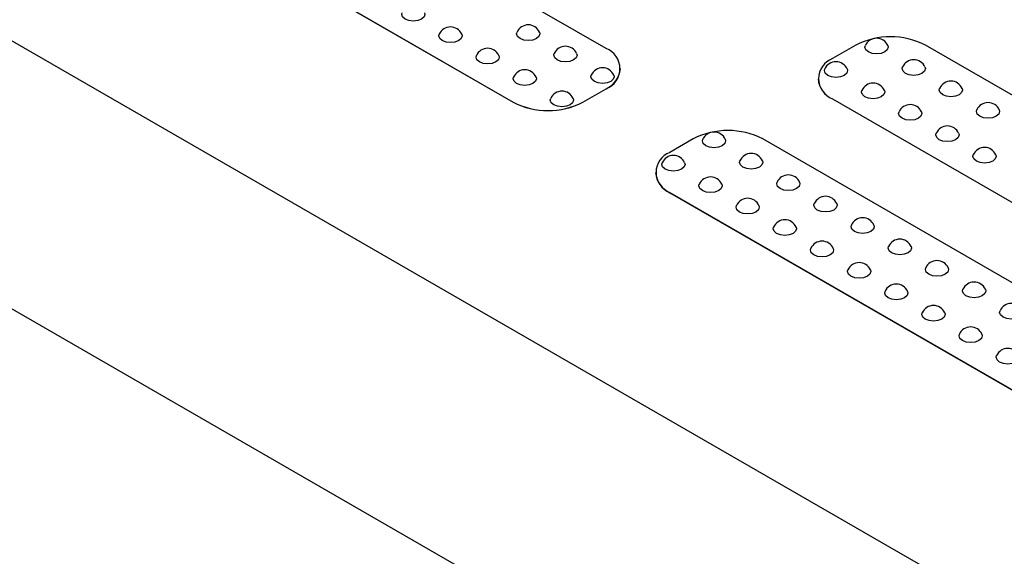
# Model space of a CAD drawing. Units: millimetres. Extents: x -41 to 664, y -32 to 370.
# Drawn here: x 227 to 257, y 114 to 130 of the extents above; entities that cross this region are included whole.
import ezdxf

# ---------------------------------------------------------------- set-up
doc = ezdxf.new("R2010")
doc.units = ezdxf.units.MM

msp = doc.modelspace()

# ---------------------------------------------------------------- linework, layer by layer
at = {"color": 7, "linetype": 'Continuous', "lineweight": 25}
for p, q in [((245.2443, 129.2862), (227.3898, 139.5933)), ((211.9219, 138.3136), (310.9168, 81.165)), ((224.5614, 137.9605), (242.4158, 127.6534)), ((224.5614, 137.9564), (242.4158, 127.6493)), ((211.9219, 130.1482), (310.9168, 72.9996)), ((252.8457, 129.3882), (252.1386, 128.98)), ((272.8214, 119.0811), (254.967, 129.3882)), ((245.6836, 128.6698), (245.6836, 128.6739)), ((251.6992, 128.3677), (251.6992, 128.3636)), ((244.5372, 127.6534), (245.2443, 128.0616)), ((244.5372, 127.6493), (245.2443, 128.0575)), ((245.2443, 128.0616), (245.2443, 128.0575)), ((252.1386, 127.7554), (269.993, 117.4483)), ((252.1386, 127.7554), (252.1386, 127.7513)), ((252.1386, 127.7513), (269.993, 117.4442)), ((242.4158, 127.6534), (242.4158, 127.6493)), ((244.5372, 127.6534), (244.5372, 127.6493)), ((247.8959, 126.5308), (247.1888, 126.1226)), ((267.8717, 116.2237), (250.0172, 126.5308)), ((246.7495, 125.5103), (246.7495, 125.5062)), ((247.1888, 124.898), (265.0433, 114.5908)), ((247.1888, 124.898), (247.1888, 124.8939)), ((247.1888, 124.8939), (265.0433, 114.5868))]:
    msp.add_line(p, q, dxfattribs=at)
at = {"color": 7, "linetype": 'Continuous', "lineweight": 25, "flags": 128}
for points in [[(239.7176, 130.3781), (239.7288, 130.3271), (239.7019, 130.249), (239.6253, 130.1828), (239.5106, 130.1385), (239.3753, 130.123), (239.24, 130.1385), (239.1253, 130.1828), (239.0486, 130.249), (239.0217, 130.3271), (239.033, 130.3781)], [(240.849, 129.725), (240.8602, 129.674), (240.8333, 129.5959), (240.7567, 129.5297), (240.642, 129.4854), (240.5067, 129.4699), (240.3714, 129.4854), (240.2567, 129.5297), (240.18, 129.5959), (240.1531, 129.674), (240.1643, 129.725)], [(243.2178, 129.7862), (243.229, 129.7352), (243.2021, 129.6571), (243.1255, 129.5909), (243.0108, 129.5466), (242.8755, 129.5311), (242.7402, 129.5466), (242.6255, 129.5909), (242.5488, 129.6571), (242.5219, 129.7352), (242.5331, 129.7862)], [(253.8244, 129.378), (253.8356, 129.327), (253.8087, 129.2489), (253.7321, 129.1827), (253.6174, 129.1384), (253.4821, 129.1229), (253.3468, 129.1384), (253.2321, 129.1827), (253.1554, 129.2489), (253.1285, 129.327), (253.1397, 129.378)], [(241.9804, 129.0719), (241.9916, 129.0208), (241.9647, 128.9427), (241.888, 128.8765), (241.7733, 128.8323), (241.638, 128.8167), (241.5027, 128.8323), (241.388, 128.8765), (241.3114, 128.9427), (241.2845, 129.0208), (241.2957, 129.0719)], [(244.3492, 129.1331), (244.3604, 129.0821), (244.3335, 129.004), (244.2568, 128.9378), (244.1421, 128.8935), (244.0068, 128.878), (243.8715, 128.8935), (243.7568, 128.9378), (243.6802, 129.004), (243.6533, 129.0821), (243.6645, 129.1331)], [(252.587, 128.6637), (252.5982, 128.6126), (252.5713, 128.5345), (252.4946, 128.4683), (252.3799, 128.4241), (252.2446, 128.4085), (252.1093, 128.4241), (251.9946, 128.4683), (251.918, 128.5345), (251.8911, 128.6126), (251.9023, 128.6637)], [(254.9558, 128.7249), (254.967, 128.6739), (254.9401, 128.5958), (254.8634, 128.5296), (254.7487, 128.4853), (254.6134, 128.4698), (254.4781, 128.4853), (254.3634, 128.5296), (254.2868, 128.5958), (254.2599, 128.6739), (254.2711, 128.7249)], [(243.1117, 128.4187), (243.123, 128.3677), (243.096, 128.2896), (243.0194, 128.2234), (242.9047, 128.1792), (242.7694, 128.1636), (242.6341, 128.1792), (242.5194, 128.2234), (242.4428, 128.2896), (242.4158, 128.3677), (242.4271, 128.4187)], [(245.4805, 128.48), (245.4918, 128.429), (245.4648, 128.3508), (245.3882, 128.2846), (245.2735, 128.2404), (245.1382, 128.2249), (245.0029, 128.2404), (244.8882, 128.2846), (244.8116, 128.3508), (244.7847, 128.429), (244.7959, 128.48)], [(256.0871, 128.0718), (256.0984, 128.0207), (256.0715, 127.9426), (255.9948, 127.8764), (255.8801, 127.8322), (255.7448, 127.8166), (255.6095, 127.8322), (255.4948, 127.8764), (255.4182, 127.9426), (255.3913, 128.0207), (255.4025, 128.0718)], [(244.2431, 127.7656), (244.2543, 127.7146), (244.2274, 127.6365), (244.1508, 127.5703), (244.0361, 127.526), (243.9008, 127.5105), (243.7655, 127.526), (243.6508, 127.5703), (243.5741, 127.6365), (243.5472, 127.7146), (243.5584, 127.7656)], [(253.7183, 128.0105), (253.7296, 127.9595), (253.7026, 127.8814), (253.626, 127.8152), (253.5113, 127.771), (253.376, 127.7554), (253.2407, 127.771), (253.126, 127.8152), (253.0494, 127.8814), (253.0224, 127.9595), (253.0337, 128.0105)], [(254.8497, 127.3574), (254.8609, 127.3064), (254.834, 127.2283), (254.7574, 127.1621), (254.6427, 127.1178), (254.5074, 127.1023), (254.3721, 127.1178), (254.2574, 127.1621), (254.1807, 127.2283), (254.1538, 127.3064), (254.165, 127.3574)], [(257.2185, 127.4186), (257.2297, 127.3676), (257.2028, 127.2895), (257.1262, 127.2233), (257.0115, 127.1791), (256.8762, 127.1635), (256.7409, 127.1791), (256.6262, 127.2233), (256.5495, 127.2895), (256.5226, 127.3676), (256.5338, 127.4186)], [(255.9811, 126.7043), (255.9923, 126.6533), (255.9654, 126.5752), (255.8887, 126.5089), (255.774, 126.4647), (255.6387, 126.4492), (255.5034, 126.4647), (255.3887, 126.5089), (255.3121, 126.5752), (255.2852, 126.6533), (255.2964, 126.7043)], [(248.8747, 126.5206), (248.8859, 126.4696), (248.859, 126.3915), (248.7823, 126.3253), (248.6676, 126.281), (248.5323, 126.2655), (248.397, 126.281), (248.2823, 126.3253), (248.2057, 126.3915), (248.1788, 126.4696), (248.19, 126.5206)], [(257.1124, 126.0512), (257.1237, 126.0001), (257.0968, 125.922), (257.0201, 125.8558), (256.9054, 125.8116), (256.7701, 125.796), (256.6348, 125.8116), (256.5201, 125.8558), (256.4435, 125.922), (256.4166, 126.0001), (256.4278, 126.0512)], [(247.6372, 125.8062), (247.6484, 125.7552), (247.6215, 125.6771), (247.5449, 125.6109), (247.4302, 125.5667), (247.2949, 125.5511), (247.1596, 125.5667), (247.0449, 125.6109), (246.9682, 125.6771), (246.9413, 125.7552), (246.9526, 125.8062)], [(250.006, 125.8675), (250.0172, 125.8164), (249.9903, 125.7383), (249.9137, 125.6721), (249.799, 125.6279), (249.6637, 125.6123), (249.5284, 125.6279), (249.4137, 125.6721), (249.3371, 125.7383), (249.3101, 125.8164), (249.3214, 125.8675)], [(248.7686, 125.1531), (248.7798, 125.1021), (248.7529, 125.024), (248.6763, 124.9578), (248.5616, 124.9135), (248.4263, 124.898), (248.291, 124.9135), (248.1763, 124.9578), (248.0996, 125.024), (248.0727, 125.1021), (248.0839, 125.1531)], [(251.1374, 125.2143), (251.1486, 125.1633), (251.1217, 125.0852), (251.0451, 125.019), (250.9304, 124.9748), (250.7951, 124.9592), (250.6598, 124.9748), (250.5451, 125.019), (250.4684, 125.0852), (250.4415, 125.1633), (250.4527, 125.2143)], [(249.9, 124.5), (249.9112, 124.449), (249.8843, 124.3709), (249.8076, 124.3046), (249.6929, 124.2604), (249.5576, 124.2449), (249.4223, 124.2604), (249.3076, 124.3046), (249.231, 124.3709), (249.2041, 124.449), (249.2153, 124.5)], [(252.2688, 124.5612), (252.28, 124.5102), (252.2531, 124.4321), (252.1764, 124.3659), (252.0617, 124.3216), (251.9264, 124.3061), (251.7911, 124.3216), (251.6764, 124.3659), (251.5998, 124.4321), (251.5729, 124.5102), (251.5841, 124.5612)], [(251.0313, 123.8469), (251.0425, 123.7958), (251.0156, 123.7177), (250.939, 123.6515), (250.8243, 123.6073), (250.689, 123.5917), (250.5537, 123.6073), (250.439, 123.6515), (250.3624, 123.7177), (250.3354, 123.7958), (250.3467, 123.8469)], [(253.4001, 123.9081), (253.4114, 123.8571), (253.3844, 123.779), (253.3078, 123.7127), (253.1931, 123.6685), (253.0578, 123.653), (252.9225, 123.6685), (252.8078, 123.7127), (252.7312, 123.779), (252.7043, 123.8571), (252.7155, 123.9081)], [(254.5315, 123.255), (254.5427, 123.2039), (254.5158, 123.1258), (254.4392, 123.0596), (254.3245, 123.0154), (254.1892, 122.9998), (254.0539, 123.0154), (253.9392, 123.0596), (253.8625, 123.1258), (253.8356, 123.2039), (253.8468, 123.255)], [(252.1627, 123.1937), (252.1739, 123.1427), (252.147, 123.0646), (252.0704, 122.9984), (251.9557, 122.9541), (251.8204, 122.9386), (251.6851, 122.9541), (251.5704, 122.9984), (251.4937, 123.0646), (251.4668, 123.1427), (251.478, 123.1937)], [(253.2941, 122.5406), (253.3053, 122.4896), (253.2784, 122.4115), (253.2017, 122.3453), (253.087, 122.301), (252.9517, 122.2855), (252.8164, 122.301), (252.7017, 122.3453), (252.6251, 122.4115), (252.5982, 122.4896), (252.6094, 122.5406)], [(255.6629, 122.6018), (255.6741, 122.5508), (255.6472, 122.4727), (255.5705, 122.4065), (255.4558, 122.3622), (255.3205, 122.3467), (255.1852, 122.3622), (255.0705, 122.4065), (254.9939, 122.4727), (254.967, 122.5508), (254.9782, 122.6018)], [(254.4254, 121.8875), (254.4367, 121.8365), (254.4097, 121.7584), (254.3331, 121.6921), (254.2184, 121.6479), (254.0831, 121.6324), (253.9478, 121.6479), (253.8331, 121.6921), (253.7565, 121.7584), (253.7296, 121.8365), (253.7408, 121.8875)], [(256.7942, 121.9487), (256.8055, 121.8977), (256.7786, 121.8196), (256.7019, 121.7534), (256.5872, 121.7091), (256.4519, 121.6936), (256.3166, 121.7091), (256.2019, 121.7534), (256.1253, 121.8196), (256.0984, 121.8977), (256.1096, 121.9487)], [(255.5568, 121.2343), (255.568, 121.1833), (255.5411, 121.1052), (255.4645, 121.039), (255.3498, 120.9948), (255.2145, 120.9792), (255.0792, 120.9948), (254.9645, 121.039), (254.8878, 121.1052), (254.8609, 121.1833), (254.8721, 121.2343)], [(257.9256, 121.2956), (257.9368, 121.2446), (257.9099, 121.1665), (257.8333, 121.1002), (257.7186, 121.056), (257.5833, 121.0405), (257.448, 121.056), (257.3333, 121.1002), (257.2566, 121.1665), (257.2297, 121.2446), (257.241, 121.2956)], [(256.6882, 120.5812), (256.6994, 120.5302), (256.6725, 120.4521), (256.5959, 120.3859), (256.4811, 120.3416), (256.3459, 120.3261), (256.2106, 120.3416), (256.0959, 120.3859), (256.0192, 120.4521), (255.9923, 120.5302), (256.0035, 120.5812)], [(257.8196, 119.9281), (257.8308, 119.8771), (257.8039, 119.799), (257.7272, 119.7328), (257.6125, 119.6885), (257.4772, 119.673), (257.3419, 119.6885), (257.2272, 119.7328), (257.1506, 119.799), (257.1237, 119.8771), (257.1349, 119.9281)]]:
    msp.add_lwpolyline(points, dxfattribs=at)
at = {"color": 7, "linetype": 'Continuous', "lineweight": 25}
for centre, radius, start, end in [((240.5067, 129.5719), 0.375, 24.09345, 155.90655), ((242.8755, 129.6331), 0.375, 24.09345, 155.90655), ((253.9063, 127.3412), 2.3055, 62.60967, 117.39033), ((253.4821, 129.2249), 0.375, 24.09345, 155.90655), ((241.638, 128.9188), 0.375, 24.09345, 155.90655), ((244.0068, 128.98), 0.375, 24.09345, 155.90655), ((245.0119, 128.6739), 0.6549, 290.78342, 69.21658), ((252.371, 128.3677), 0.6549, 110.78342, 249.21658), ((254.6134, 128.5718), 0.375, 24.09345, 155.90655), ((242.7694, 128.2657), 0.375, 24.09345, 155.90655), ((245.1382, 128.3269), 0.375, 24.09345, 155.90655), ((244.9329, 128.7447), 0.7544, 294.37466, 354.3052), ((252.2446, 128.5106), 0.375, 24.09345, 155.90655), ((252.4499, 128.4385), 0.7544, 185.6948, 245.62534), ((253.376, 127.8575), 0.375, 24.09345, 155.90655), ((255.7448, 127.9187), 0.375, 24.09345, 155.90655), ((243.9008, 127.6125), 0.375, 24.09345, 155.90655), ((243.4765, 129.7004), 2.3055, 242.60967, 297.39033), ((243.4765, 129.6963), 2.3055, 242.60967, 297.39033), ((254.5074, 127.2043), 0.375, 24.09345, 155.90655), ((256.8762, 127.2656), 0.375, 24.09345, 155.90655), ((255.6387, 126.5512), 0.375, 24.09345, 155.90655), ((248.9566, 124.4837), 2.3055, 62.60967, 117.39033), ((248.5323, 126.3675), 0.375, 24.09345, 155.90655), ((256.7701, 125.8981), 0.375, 24.09345, 155.90655), ((247.4212, 125.5103), 0.6549, 110.78342, 249.21658), ((247.2949, 125.6531), 0.375, 24.09345, 155.90655), ((249.6637, 125.7144), 0.375, 24.09345, 155.90655), ((247.5002, 125.5811), 0.7544, 185.6948, 245.62534), ((248.4263, 125), 0.375, 24.09345, 155.90655), ((250.7951, 125.0613), 0.375, 24.09345, 155.90655), ((251.9264, 124.4081), 0.375, 24.09345, 155.90655), ((249.5576, 124.3469), 0.375, 24.09345, 155.90655), ((253.0578, 123.755), 0.375, 24.09345, 155.90655), ((250.689, 123.6938), 0.375, 24.09345, 155.90655), ((251.8204, 123.0406), 0.375, 24.09345, 155.90655), ((254.1892, 123.1019), 0.375, 24.09345, 155.90655), ((252.9517, 122.3875), 0.375, 24.09345, 155.90655), ((255.3205, 122.4487), 0.375, 24.09345, 155.90655), ((254.0831, 121.7344), 0.375, 24.09345, 155.90655), ((256.4519, 121.7956), 0.375, 24.09345, 155.90655), ((255.2145, 121.0813), 0.375, 24.09345, 155.90655), ((257.5833, 121.1425), 0.375, 24.09345, 155.90655), ((256.3459, 120.4281), 0.375, 24.09345, 155.90655), ((257.4772, 119.775), 0.375, 24.09345, 155.90655)]:
    msp.add_arc(centre, radius, start, end, dxfattribs=at)

doc.saveas('drawing.dxf')
